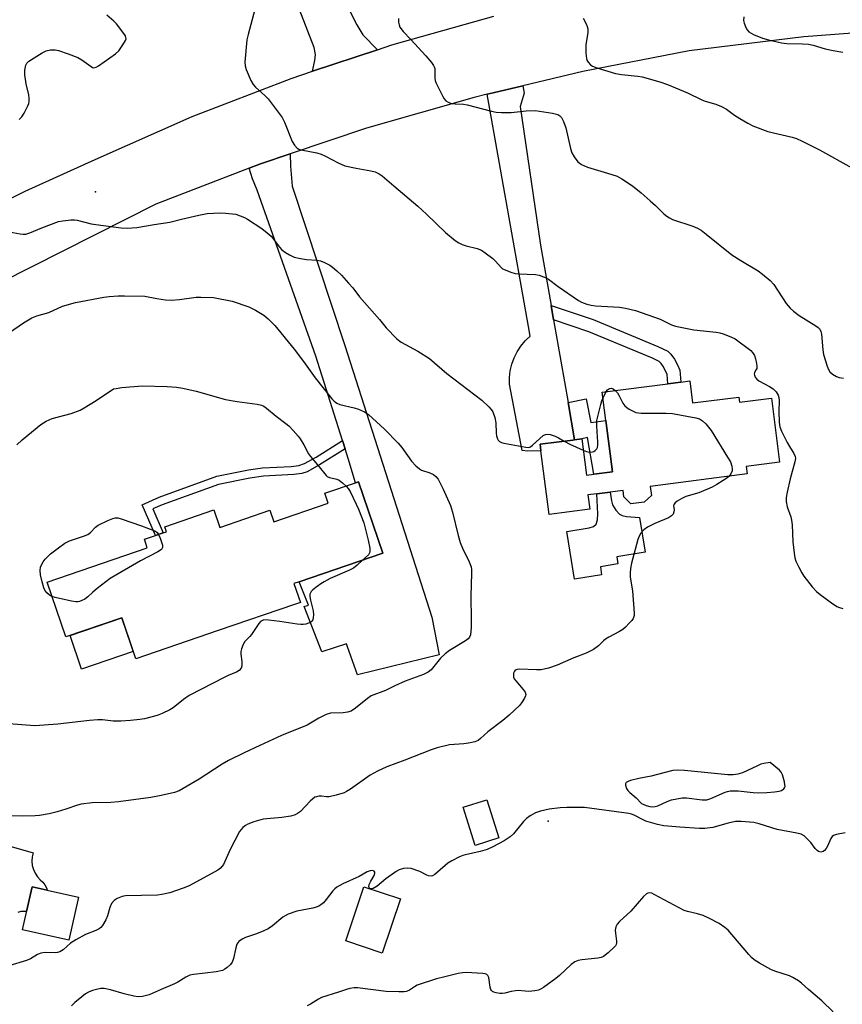
# Model space of a CAD drawing. Units: inches. Extents: x 1315759 to 1321760, y 493449 to 497449.
# Drawn here: x 1318840 to 1319101, y 494740 to 495053 of the extents above; entities that cross this region are included whole.
import ezdxf

# ---------------------------------------------------------------- set-up
doc = ezdxf.new("R2010")
doc.units = ezdxf.units.IN
doc.header["$MEASUREMENT"] = 0
for name, color, linetype in [('BLDG-Footprint', 5, 'Continuous'), ('CULTRL-Pad', 6, 'Continuous'), ('ELEV-Spot Elevation', 7, 'Continuous'), ('TRANS-Driveway', 251, 'Continuous'), ('TRANS-Non Street Sidewalk', 7, 'Continuous'), ('TRANS-Road', 130, 'Continuous'), ('Undefined', 1, 'Continuous')]:
    doc.layers.add(name, color=color, linetype=linetype)

msp = doc.modelspace()

# ---------------------------------------------------------------- linework, layer by layer
at = {"layer": 'BLDG-Footprint'}
for points, elevation in [([(1319052.78, 494937.93), (1319053.68, 494930.9), (1319068.44, 494932.79), (1319068.65, 494931.15), (1319078.76, 494932.45), (1319081.37, 494912.08), (1319070.71, 494910.71), (1319071.02, 494908.31), (1319040.22, 494904.35), (1319040.59, 494901.43), (1319038.23, 494899.32), (1319034.06, 494898.78), (1319031.81, 494901.07), (1319031.55, 494903.07), (1319027.48, 494902.54), (1319023.22, 494902), (1319020.38, 494901.63), (1319020.96, 494897.1), (1319008.04, 494895.44), (1319005.44, 494915.73), (1319005.18, 494917.75), (1319015.62, 494919.09), (1319016.15, 494919.16), (1319018.45, 494919.45), (1319019.93, 494907.92), (1319022.26, 494908.22), (1319028.22, 494908.98), (1319026.12, 494925.34), (1319024.96, 494934.35), (1319045.8, 494937.03), (1319049.89, 494937.56)], 304.35), ([(1318947.36, 494905.82), (1318955.12, 494883.14), (1318928.48, 494874.03), (1318926.83, 494873.46), (1318928.89, 494867.46), (1318927.02, 494866.82), (1318902.7, 494858.5), (1318876.52, 494849.55), (1318872.07, 494862.55), (1318854.27, 494856.46), (1318848.31, 494873.87), (1318880.19, 494884.77), (1318879.25, 494887.53), (1318882.76, 494888.73), (1318885.28, 494889.59), (1318886.27, 494889.93), (1318885.72, 494891.55), (1318901.3, 494896.88), (1318903.21, 494891.29), (1318919.19, 494896.76), (1318920.44, 494893.1), (1318937.72, 494899.01), (1318936.65, 494902.16), (1318946.38, 494905.49)], 309.39), ([(1318992.06, 494792.52), (1318984.55, 494790.14), (1318980.71, 494802.28), (1318988.22, 494804.66)], 302.62), ([(1318858.29, 494773.68), (1318855.25, 494760.05), (1318840.46, 494763.35), (1318841.71, 494768.96), (1318841.75, 494769.12), (1318843.5, 494776.98), (1318848.34, 494775.9)], 305.3), ([(1318960.71, 494773.16), (1318954.93, 494755.89), (1318943.35, 494759.77), (1318949.13, 494777.03)], 301.06)]:
    msp.add_lwpolyline(points, close=True, dxfattribs=dict(at, elevation=elevation))
at = {"layer": 'CULTRL-Pad'}
for points in [[(1319024.75, 494876.25), (1319016.1, 494874.85), (1319013.65, 494889.99), (1319020.73, 494891.14), (1319022.16, 494891.64), (1319023, 494892.38), (1319023.41, 494893.72), (1319023.56, 494895.62), (1319023.22, 494902), (1319027.48, 494902.54), (1319027.84, 494899.76), (1319028.19, 494898.54), (1319029.31, 494896.76), (1319030.42, 494895.56), (1319031.29, 494895.12), (1319032.68, 494894.77), (1319036.82, 494894.49), (1319038.61, 494883.47), (1319029.56, 494882.01), (1319029.93, 494879.68), (1319024.34, 494878.77)], [(1318875.71, 494851.89), (1318859.26, 494846.27), (1318855.62, 494856.92), (1318872.07, 494862.54)]]:
    msp.add_lwpolyline(points, close=True, dxfattribs=at)
msp.add_polyline3d([(1318795.87, 494801.58, 0), (1318843.82, 494787.78, 0), (1318843.53, 494786.47, 0), (1318843.46, 494785.13, 0), (1318843.59, 494783.8, 0), (1318843.94, 494782.5, 0), (1318844.48, 494781.28, 0), (1318845.22, 494780.15, 0), (1318846.12, 494779.16, 0), (1318846.94, 494778.45, 0), (1318847.62, 494777.6, 0), (1318848.12, 494776.64, 0), (1318848.34, 494775.9, 0), (1318843.5, 494776.98, 0), (1318841.75, 494769.12, 0), (1318840.94, 494769.15, 0), (1318839.93, 494769.12, 0), (1318838.96, 494768.83, 0)], dxfattribs=at)
at = {"layer": 'ELEV-Spot Elevation'}
for p in [(1318863.72, 494998.03, 303.7), (1319007.74, 494797.89, 301.86)]:
    msp.add_point(p, dxfattribs=at)
at = {"layer": 'TRANS-Driveway'}
msp.add_lwpolyline([(1318953.38, 495043.27), (1318932.76, 495036.41), (1318933.46, 495039.86), (1318933.67, 495041.75), (1318933.24, 495044.01), (1318931.26, 495049.14), (1318926.45, 495061.55), (1318925.11, 495065.03), (1318919.16, 495080.41), (1318918.05, 495083.28), (1318916.58, 495087.07), (1318930.53, 495091.88), (1318943.88, 495057.06), (1318946.83, 495051.25), (1318948.76, 495048.05)], close=True, dxfattribs=at)
at = {"layer": 'TRANS-Non Street Sidewalk'}
for points in [[(1319009.47, 494957.31), (1319008.66, 494961.92), (1319022.1, 494957.44), (1319042.6, 494948.87), (1319045.85, 494947.37), (1319046.79, 494946.47), (1319047.92, 494944.85), (1319048.88, 494943.07), (1319049.58, 494941.3), (1319049.89, 494937.56), (1319045.8, 494937.03), (1319045.55, 494939.98), (1319044.44, 494942.37), (1319043.73, 494943.42), (1319043, 494944.15), (1319040.88, 494945.12), (1319020.65, 494953.58)], [(1319016.15, 494919.16), (1319014.07, 494931.05), (1319019.86, 494932.17), (1319021.31, 494924.72), (1319026.12, 494925.34), (1319028.22, 494908.98), (1319022.26, 494908.22), (1319020.29, 494919.96), (1319018.45, 494919.45)], [(1318943.13, 494916.33), (1318934.98, 494911.26), (1318931.07, 494909.03), (1318929.3, 494908.48), (1318926.83, 494908.1), (1318917.2, 494907.66), (1318912.77, 494906.99), (1318902.79, 494904.99), (1318884.94, 494898.53), (1318881.98, 494897.19), (1318885.28, 494889.59), (1318882.76, 494888.73), (1318878.51, 494898.53), (1318883.94, 494900.99), (1318902.3, 494907.59), (1318912.36, 494909.62), (1318916.83, 494910.29), (1318925.93, 494910.68), (1318928.44, 494911.06), (1318930.24, 494911.62), (1318933.89, 494913.71), (1318942.31, 494918.94)]]:
    msp.add_lwpolyline(points, close=True, dxfattribs=at)
at = {"layer": 'TRANS-Road'}
for points in [[(1318664.62, 494885.12), (1318698.84, 494908.67), (1318725.6, 494929.22), (1318727.94, 494930.84), (1318754.17, 494950.46), (1318763.08, 494956.74), (1318770.2, 494961.41), (1318776.08, 494964.81), (1318787.24, 494971.27), (1318801.88, 494979.32), (1318811.55, 494984.3), (1318814.47, 494985.49), (1318815.43, 494985.88), (1318822.81, 494988.9), (1318841.35, 494998.26), (1318863.63, 495008.4), (1318894.51, 495022.01), (1318925.99, 495034.15), (1318932.76, 495036.41), (1318953.38, 495043.27), (1318958.01, 495044.81), (1318990.49, 495053.97)], [(1319125.63, 495050.17), (1319089.04, 495047.35), (1319052.6, 495042.95), (1319018.78, 495036.39), (1318999.72, 495031.83), (1318990.2, 495029.55), (1318988.36, 495029.11), (1318984.15, 495028.1), (1318949.93, 495018.28), (1318925.65, 495010.13), (1318916.17, 495006.95), (1318912.61, 495005.58), (1318882.95, 494994.14), (1318774.27, 494939.34), (1318723.87, 494905.81), (1318717.7, 494901.7), (1318694.36, 494886.16), (1318668.28, 494868.8)]]:
    msp.add_lwpolyline(points, dxfattribs=at)
for points in [[(1319008.66, 494961.92), (1319009.47, 494957.31), (1319014.07, 494931.05), (1319016.15, 494919.16), (1319015.62, 494919.09), (1319005.18, 494917.75), (1319005.44, 494915.73), (1319001.31, 494915.59), (1318999.48, 494915.75), (1318995.39, 494936.86), (1318995.42, 494939.01), (1318995.69, 494941.15), (1318996.19, 494943.24), (1318996.93, 494945.26), (1318997.9, 494947.18), (1318999.07, 494948.99), (1319000.44, 494950.64), (1319000.77, 494950.96), (1319001.98, 494952.14), (1319001.43, 494955.24), (1319000.06, 494962.93), (1318988.36, 495029.11), (1318990.2, 495029.55), (1318999.72, 495031.83), (1319000.06, 495029.44), (1318998.83, 495025.22), (1319005.31, 494981.07)], [(1318943.13, 494916.33), (1318942.31, 494918.94), (1318933.85, 494945.76), (1318915.14, 494998.6), (1318913.69, 495002.26), (1318912.61, 495005.58), (1318916.17, 495006.95), (1318925.65, 495010.13), (1318925.73, 495006.27), (1318926.31, 494999.87), (1318943.01, 494949.2), (1318970.69, 494862.72), (1318973.05, 494850.78), (1318947.11, 494844.42), (1318943.9, 494853.34), (1318943.55, 494854.24), (1318935.67, 494851.77), (1318930.08, 494866.14), (1318931.45, 494866.59), (1318928.48, 494874.03), (1318955.12, 494883.14), (1318947.36, 494905.82), (1318946.38, 494905.49), (1318944.1, 494913.27)]]:
    msp.add_lwpolyline(points, close=True, dxfattribs=at)
at = {"layer": 'Undefined'}
for p, q in [((1319025.19, 494932.55, 304), (1319026.18, 494934.51, 304)), ((1318951.27, 494776.32, 302), (1318951.05, 494776.39, 302))]:
    msp.add_line(p, q, dxfattribs=at)
for points, elevation in [([(1318914.82, 495057.64), (1318912.27, 495048.16), (1318911.89, 495046.42), (1318911.23, 495039.28), (1318911.27, 495038.11), (1318911.59, 495037), (1318913.11, 495033.5), (1318913.82, 495032.23), (1318914.57, 495031.41), (1318917.72, 495028.64), (1318918.67, 495027.68), (1318923.05, 495021.77), (1318923.85, 495020.2), (1318926.24, 495014.13), (1318926.99, 495012.95), (1318927.91, 495011.96), (1318928.37, 495011.68), (1318929.17, 495011.41), (1318934.09, 495010.44), (1318935.52, 495010.07), (1318936.83, 495009.46), (1318940.93, 495007.27), (1318943.05, 495006.37), (1318946.65, 495005.59), (1318951.31, 495004.8), (1318952.71, 495004.43), (1318953.98, 495003.83), (1318954.93, 495003.21), (1318958.6, 495000)], 302), ([(1318839.45, 495021.09), (1318840.22, 495021.91), (1318840.96, 495023.13), (1318842.14, 495025.44), (1318842.45, 495026.22), (1318842.57, 495026.76), (1318842.61, 495027.85), (1318842.5, 495028.94), (1318841.6, 495032.47), (1318841.21, 495035.33), (1318841.19, 495036.75), (1318841.52, 495038.34), (1318841.85, 495039.03), (1318842.44, 495039.62), (1318846.68, 495042.32), (1318848, 495042.94), (1318849.43, 495043.25), (1318850.82, 495043.28), (1318851.96, 495043.03), (1318855.05, 495041.99), (1318858.07, 495040.77), (1318859.31, 495040.06), (1318862.3, 495037.9), (1318862.76, 495037.67), (1318863.22, 495037.57), (1318863.95, 495037.77), (1318864.69, 495038.19), (1318870.03, 495041.99), (1318871.09, 495042.97), (1318872.43, 495044.81), (1318873.26, 495046.24), (1318873.41, 495046.71), (1318873.39, 495047.19), (1318873.2, 495047.68), (1318872.74, 495048.4), (1318870.37, 495051.51), (1318869.58, 495052.33), (1318867.27, 495054.26)], 302), ([(1318960.08, 495053.23), (1318960.15, 495052.06), (1318960.28, 495051.21), (1318960.56, 495050.42), (1318961.59, 495049.06), (1318964.05, 495046.58), (1318968.78, 495041.38), (1318970.63, 495039.22), (1318971.28, 495038.31), (1318971.5, 495037.83), (1318971.63, 495037.3), (1318971.72, 495034.21), (1318971.82, 495033.45), (1318972, 495032.9), (1318974.22, 495028.37), (1318974.66, 495027.62), (1318975.2, 495026.98), (1318975.91, 495026.55), (1318977.01, 495026.2), (1318978.16, 495026.04), (1318980.81, 495025.93), (1318981.95, 495025.77), (1318989.73, 495023.69), (1318991.14, 495023.43), (1318992.84, 495023.34), (1318995.98, 495023.33), (1319000.73, 495023.85), (1319003.55, 495023.94), (1319009.1, 495023.1), (1319009.96, 495022.91), (1319010.78, 495022.62), (1319011.43, 495022.21), (1319011.94, 495021.7), (1319012.63, 495020.43), (1319013.32, 495018.48), (1319014.87, 495011.89), (1319015.28, 495010.49), (1319015.97, 495009.23), (1319017.21, 495007.64), (1319018.38, 495006.81), (1319020.24, 495005.95), (1319026.66, 495004.05), (1319029.68, 495003.02), (1319031.18, 495002.2), (1319034.53, 495000)], 300), ([(1319018.87, 495053.36), (1319019.8, 495051.51), (1319020.14, 495050.71), (1319020.36, 495049.88), (1319020.33, 495048.78), (1319019.71, 495044.8), (1319019.73, 495042.17), (1319019.88, 495040.46), (1319020.04, 495039.93), (1319020.44, 495039.28), (1319021.18, 495038.52), (1319021.81, 495038.05), (1319023.17, 495037.48), (1319029.15, 495035.71), (1319031.01, 495035.38), (1319036.24, 495034.83), (1319037.69, 495034.61), (1319043.26, 495033.1), (1319045.65, 495032.26), (1319052.09, 495029.6), (1319056.58, 495027.33), (1319057.67, 495026.95), (1319061.09, 495026.01), (1319062.93, 495025.23), (1319064.42, 495024.4), (1319067.05, 495022.47), (1319068.76, 495021.36), (1319071.25, 495019.87), (1319072.85, 495019.11), (1319077.58, 495017.29), (1319085.34, 495015.42), (1319086.7, 495014.99), (1319088.52, 495014.24), (1319094.07, 495011.45), (1319104.4, 495005.73)], 298), ([(1319070.03, 495053.71), (1319069.92, 495052.56), (1319070.08, 495051.72), (1319070.62, 495050.37), (1319071.04, 495049.61), (1319071.59, 495048.99), (1319073.04, 495048.16), (1319075.93, 495046.94), (1319077.86, 495046.4), (1319081.95, 495045.46), (1319083.71, 495045.26), (1319088.62, 495045.16), (1319090.61, 495045), (1319092.01, 495044.69), (1319095.87, 495043.61), (1319098.39, 495043.08), (1319101.49, 495042.49)], 296), ([(1318958.6, 495000), (1318966.22, 494993.56), (1318969.06, 494990.94), (1318975.06, 494985.18), (1318978.18, 494982.64), (1318979.34, 494981.83), (1318980.35, 494981.35), (1318981.68, 494980.93), (1318985.15, 494980.04), (1318986.51, 494979.5), (1318987.73, 494978.67), (1318990.09, 494976.82), (1318990.97, 494976.03), (1318992.82, 494973.95), (1318993.25, 494973.61), (1318994.01, 494973.22), (1318995.89, 494972.49), (1318997.27, 494972.09), (1318998.43, 494971.96), (1319003.72, 494971.8), (1319004.87, 494971.56), (1319006.28, 494971.08), (1319007.08, 494970.7), (1319007.83, 494970.24), (1319010.88, 494968), (1319017.35, 494963.49), (1319018.36, 494962.95), (1319019.99, 494962.38), (1319021.39, 494962.03), (1319022.81, 494961.82), (1319030.38, 494961.39), (1319032.38, 494961.09), (1319035.53, 494960.27), (1319043.32, 494957.52), (1319044.69, 494956.96), (1319046.95, 494955.76), (1319048.24, 494955.29), (1319054.13, 494954.18), (1319061.19, 494953.42), (1319062.3, 494953.21), (1319063.41, 494952.89), (1319065.87, 494951.99), (1319067.18, 494951.35), (1319072.21, 494947.61), (1319072.79, 494947), (1319073.36, 494946.04), (1319073.73, 494944.91), (1319074.05, 494943.45), (1319074.15, 494942.59), (1319074.07, 494941.86), (1319073.93, 494941.51), (1319073.35, 494940.61), (1319073.26, 494940.22), (1319073.33, 494939.77), (1319073.62, 494939.09), (1319074.08, 494938.47), (1319074.72, 494937.97), (1319078.17, 494936.14), (1319079.31, 494935.43), (1319080.28, 494934.48), (1319080.91, 494933.41), (1319081.13, 494932.68), (1319081.28, 494931.65), (1319081.1, 494928.26), (1319081.27, 494924.75), (1319081.48, 494923.32), (1319082, 494921.97), (1319083.8, 494918.3), (1319084.51, 494917.03), (1319085.93, 494914.86), (1319086.36, 494913.86), (1319086.4, 494913.23), (1319086.24, 494912.21), (1319084.73, 494906.73), (1319083.74, 494902.48), (1319083.49, 494900.87), (1319083.49, 494899.52), (1319083.75, 494897.91), (1319084.92, 494894.71), (1319085.19, 494893.61), (1319085.32, 494892.19), (1319085.56, 494886.71), (1319085.95, 494883.14), (1319086.19, 494881.68), (1319086.58, 494880.56), (1319087.47, 494878.68), (1319088.42, 494876.82), (1319089.05, 494875.83), (1319091.78, 494872.46), (1319093.12, 494870.95), (1319094.27, 494870), (1319097.88, 494867.32), (1319099.61, 494866.17), (1319100.38, 494865.83), (1319101.49, 494865.49)], 302), ([(1319034.53, 495000), (1319037.32, 494997.74), (1319040.18, 494995.25), (1319041.91, 494993.68), (1319044.57, 494991.06), (1319045.44, 494990.35), (1319046.35, 494989.78), (1319047.34, 494989.3), (1319053.71, 494987.19), (1319055.2, 494986.52), (1319056.38, 494985.86), (1319058.03, 494984.61), (1319066.16, 494977.99), (1319069, 494976.19), (1319074.59, 494972.96), (1319075.96, 494971.92), (1319078.34, 494969.86), (1319079.48, 494968.57), (1319083.5, 494962.52), (1319084.69, 494961.06), (1319085.76, 494960.15), (1319087.63, 494958.76), (1319092.92, 494955.45), (1319093.63, 494954.94), (1319094.19, 494954.34), (1319094.52, 494953.62), (1319094.69, 494952.78), (1319095.13, 494947.76), (1319095.34, 494946.3), (1319096.45, 494942.6), (1319096.89, 494941.51), (1319097.36, 494940.81), (1319098.23, 494940.06), (1319099.46, 494939.3), (1319100.27, 494939.04), (1319101.67, 494938.83)], 300), ([(1318833.89, 494985.77), (1318839.76, 494984.68), (1318840.64, 494984.58), (1318841.52, 494984.59), (1318842.86, 494984.98), (1318846.62, 494986.63), (1318851.9, 494988.59), (1318853.31, 494988.89), (1318855.87, 494989.14), (1318857, 494989.17), (1318857.85, 494989.07), (1318862.35, 494987.93), (1318863.78, 494987.64), (1318871.89, 494986.6), (1318873.91, 494986.53), (1318876.86, 494986.77), (1318882.32, 494987.69), (1318887.35, 494988.42), (1318891.02, 494989.36), (1318896.56, 494990.65), (1318899.19, 494991.16), (1318903.31, 494991.34), (1318905.06, 494991.32), (1318908.36, 494990.92), (1318909.71, 494990.45), (1318911.07, 494989.93), (1318912.09, 494989.39), (1318916.58, 494986.37), (1318918.35, 494985.06), (1318919.58, 494983.92), (1318922.28, 494980.51), (1318923.04, 494979.66), (1318924.13, 494978.74), (1318925.38, 494977.99), (1318926.96, 494977.27), (1318928.91, 494976.84), (1318930.88, 494976.54), (1318934.12, 494976.38), (1318935.24, 494976.17), (1318936.52, 494975.64), (1318938.24, 494974.71), (1318939.16, 494974.06), (1318940.47, 494972.97), (1318941.92, 494971.61), (1318944.22, 494969.05), (1318945.53, 494967.5), (1318947.73, 494964.68), (1318954.05, 494957.48), (1318956.14, 494954.85), (1318959.53, 494951.27), (1318960.92, 494950.28), (1318966.21, 494947.34), (1318969.93, 494945.09), (1318975.53, 494940.3), (1318986.6, 494931.8), (1318988.87, 494929.64), (1318989.62, 494928.8), (1318990.08, 494928.11), (1318990.78, 494926.27), (1318991.11, 494924.58), (1318991.2, 494921.32), (1318991.3, 494920.44), (1318991.62, 494919.45), (1318991.87, 494919.02), (1318992.2, 494918.68), (1318992.83, 494918.34), (1318993.66, 494918.1), (1319000.59, 494916.81), (1319001.48, 494916.77), (1319002.07, 494916.97), (1319002.73, 494917.43), (1319006.17, 494920.52), (1319006.87, 494920.92), (1319007.36, 494921.03), (1319008.4, 494920.87), (1319009.99, 494920.33), (1319011.03, 494919.83), (1319012.86, 494918.74)], 304), ([(1318836.29, 494953.3), (1318840.74, 494956.4), (1318843.47, 494957.98), (1318845.04, 494958.65), (1318848.85, 494959.67), (1318853.25, 494961.65), (1318857.32, 494962.88), (1318866.37, 494964.56), (1318868.03, 494964.77), (1318870.93, 494964.98), (1318872.98, 494965.02), (1318879.45, 494964.91), (1318883.18, 494964.19), (1318886.02, 494963.76), (1318887.73, 494963.59), (1318890.45, 494963.79), (1318895.78, 494964.59), (1318897.22, 494964.61), (1318901.26, 494964.47), (1318907.17, 494963.28), (1318912.54, 494961.45), (1318914.61, 494960.43), (1318917.3, 494958.8), (1318918.65, 494957.65), (1318920.79, 494955.6), (1318926.95, 494948.01), (1318929.92, 494944.1), (1318933.58, 494938.87), (1318938.9, 494932.27), (1318939.62, 494931.49), (1318940.44, 494930.85), (1318941.45, 494930.4), (1318946, 494929.34), (1318947.4, 494928.92), (1318949.3, 494928.05), (1318950.55, 494927.28), (1318955.62, 494922.6), (1318959.97, 494918.08), (1318961.13, 494916.72), (1318964.27, 494912.34), (1318965.67, 494910.89), (1318966.77, 494909.97), (1318967.48, 494909.55), (1318970.06, 494908.67), (1318971.26, 494908.14), (1318972.03, 494907.55), (1318972.69, 494906.65), (1318974.36, 494903.46), (1318976.63, 494898.26), (1318977.25, 494896.21), (1318979.05, 494888.74), (1318979.71, 494886.57), (1318980.42, 494884.73), (1318982.63, 494880.36), (1318983.19, 494878.74), (1318983.33, 494877.9), (1318983.37, 494876.78), (1318983.15, 494869.44), (1318983.28, 494862.06), (1318983.19, 494859.45), (1318982.99, 494857.17), (1318982.73, 494856.45), (1318982.32, 494855.9), (1318981.42, 494855.21), (1318976.38, 494852.16), (1318974.98, 494851.09), (1318973.47, 494849.67), (1318970.48, 494845.97), (1318969.59, 494845.24), (1318968.07, 494844.52), (1318962.19, 494842.41), (1318958.91, 494840.96), (1318955.98, 494839.43), (1318951.42, 494837.73), (1318950.23, 494836.93), (1318946.45, 494833.79), (1318945.04, 494832.89), (1318943.93, 494832.58), (1318942.47, 494832.38), (1318938.43, 494832.25), (1318937.1, 494831.82), (1318934.79, 494830.65), (1318931.03, 494828.38), (1318922.84, 494825.17), (1318916.01, 494821.91), (1318910.96, 494819.64), (1318905.97, 494817.12), (1318904, 494815.98), (1318896.73, 494811.23), (1318890.29, 494807.55), (1318888.8, 494806.99), (1318884.58, 494806), (1318881.33, 494805.43), (1318870.99, 494804.05), (1318868.62, 494803.84), (1318862.69, 494803.68), (1318859.14, 494803.27), (1318857.99, 494802.99), (1318854.21, 494801.66), (1318851.48, 494800.86), (1318848.92, 494800.22), (1318845.89, 494799.67), (1318844.48, 494799.56), (1318840.5, 494799.45), (1318836.68, 494799.53)], 306), ([(1318838.65, 494917.55), (1318840.41, 494919.14), (1318846.32, 494924.08), (1318848.05, 494925.1), (1318849.87, 494925.95), (1318855.98, 494927.59), (1318858.81, 494928.61), (1318860.11, 494929.32), (1318863.95, 494931.67), (1318869.44, 494935.37), (1318870.26, 494935.55), (1318872.1, 494935.8), (1318878.52, 494936.35), (1318886.5, 494936.15), (1318889.44, 494935.9), (1318891.47, 494935.57), (1318895.74, 494934.62), (1318905.03, 494931.97), (1318908.79, 494931.38), (1318915.15, 494930.56), (1318916.5, 494930.22), (1318917.22, 494929.87), (1318918.13, 494929.29), (1318921.22, 494926.74), (1318924.3, 494924.36), (1318925.19, 494923.58), (1318926.59, 494922.11), (1318928.14, 494920.39), (1318928.84, 494919.48), (1318929.98, 494917.55), (1318931.47, 494914.76), (1318932.06, 494913.88), (1318934.86, 494910.62), (1318937.08, 494907.87), (1318937.46, 494907.55), (1318938.17, 494907.21), (1318940.44, 494906.66), (1318941.22, 494906.33), (1318942.33, 494905.49), (1318943.41, 494904.47)], 308), ([(1319018.91, 494915.86), (1319019.94, 494915.46), (1319020.49, 494915.32), (1319021.02, 494915.29), (1319021.8, 494915.37), (1319022.28, 494915.51), (1319022.7, 494915.75), (1319023.17, 494916.28), (1319023.38, 494916.75), (1319023.54, 494917.59), (1319023.58, 494918.48), (1319023.22, 494923.57), (1319023.26, 494925.34), (1319024.48, 494930.45), (1319024.81, 494931.58), (1319025.19, 494932.55)], 304), ([(1319026.18, 494934.51), (1319026.59, 494935.04), (1319026.96, 494935.33), (1319027.37, 494935.53), (1319027.79, 494935.63), (1319028.42, 494935.44), (1319029.09, 494934.89)], 304), ([(1319029.09, 494934.89), (1319029.76, 494934.13), (1319030.23, 494933.42), (1319031.48, 494930.87), (1319032.08, 494929.97), (1319032.74, 494929.42), (1319033.48, 494928.95), (1319034.78, 494928.25), (1319035.59, 494927.92), (1319036.43, 494927.73), (1319037.31, 494927.68), (1319045.28, 494927.66), (1319047.33, 494927.56), (1319054.75, 494926.2), (1319055.84, 494925.84), (1319056.85, 494925.25), (1319057.9, 494924.25), (1319059.54, 494922.18), (1319064.83, 494913.7), (1319065.71, 494912.17), (1319066.16, 494910.77), (1319066.27, 494909.91), (1319066.24, 494909.35), (1319065.87, 494908.41), (1319065.19, 494907.56)], 304), ([(1319012.86, 494918.74), (1319014.59, 494917.82), (1319018.91, 494915.86)], 304), ([(1319065.19, 494907.56), (1319064.58, 494907.02), (1319063.41, 494906.19), (1319061.44, 494904.93), (1319059.91, 494904.07), (1319055.65, 494902.33), (1319051.48, 494901.13), (1319050.21, 494900.52), (1319048.75, 494899.66), (1319048.11, 494899.18), (1319047.68, 494898.59), (1319047.61, 494898.14), (1319047.79, 494896.97), (1319047.74, 494896.24), (1319047.47, 494895.54), (1319046.98, 494894.96), (1319046.01, 494894.4), (1319041.68, 494892.57), (1319039.32, 494891.37), (1319038.12, 494890.56), (1319037.23, 494889.52), (1319036.68, 494888.57), (1319036.28, 494887.46), (1319034.27, 494879.98), (1319033.9, 494878.25), (1319033.82, 494876.86), (1319033.86, 494875.47), (1319034.53, 494871.16), (1319035.11, 494864.08), (1319035.05, 494863.26), (1319034.76, 494862.38), (1319034.3, 494861.68), (1319033.53, 494860.83), (1319032.31, 494859.59), (1319031.44, 494858.84), (1319030.44, 494858.21), (1319027.01, 494856.38), (1319026, 494855.76), (1319025.36, 494855.23), (1319023.77, 494853.62), (1319022.11, 494852.51), (1319019.83, 494851.29), (1319015.88, 494849.81), (1319010.64, 494847.47), (1319007.83, 494846.55), (1319005.52, 494846), (1319004.04, 494845.96), (1318998.65, 494846.21), (1318997.86, 494846.15), (1318997.26, 494845.91), (1318997, 494845.62), (1318996.74, 494844.96), (1318996.65, 494844.21), (1318996.74, 494843.7), (1318996.95, 494843.19), (1318997.43, 494842.46), (1318999.82, 494839.77), (1319000.46, 494838.86), (1319000.62, 494838.17), (1319000.51, 494837.7), (1319000.2, 494836.98), (1318999.5, 494835.79), (1318998.71, 494834.78), (1318995.27, 494831.55), (1318993.27, 494829.84), (1318988.52, 494826.31), (1318986.15, 494824.12), (1318985.46, 494823.58), (1318984.41, 494823.11), (1318982.4, 494822.63), (1318980.94, 494822.42), (1318976.3, 494822.12), (1318972.46, 494821.15), (1318970.53, 494820.52), (1318962.13, 494817.28), (1318956.36, 494815.16), (1318953.45, 494813.78), (1318951.13, 494812.55), (1318944.79, 494808.08), (1318943.56, 494807.29), (1318942.79, 494806.91), (1318940.28, 494806.14), (1318938.02, 494805.62), (1318937.2, 494805.58), (1318935.61, 494805.77), (1318934.77, 494805.78), (1318933.97, 494805.66), (1318933.48, 494805.45), (1318932.8, 494804.97), (1318931.96, 494804.18), (1318928.95, 494800.95), (1318928, 494800.27), (1318927.22, 494799.87), (1318925.83, 494799.51), (1318922.95, 494799.06), (1318917.09, 494798.47), (1318914.03, 494797.62), (1318912.14, 494796.93), (1318911.44, 494796.5), (1318910.62, 494795.81), (1318910.06, 494795.22), (1318909.57, 494794.54), (1318906.6, 494788.85), (1318904.4, 494784.11), (1318903.52, 494782.94), (1318902.6, 494782.23), (1318893.46, 494777.29), (1318891.55, 494776.53), (1318887.37, 494775.11), (1318884.83, 494774.49), (1318883.39, 494774.29), (1318873.24, 494774.1), (1318872.14, 494773.88), (1318870.58, 494773.23), (1318869.67, 494772.62), (1318868.78, 494771.63), (1318868.22, 494770.37), (1318867.52, 494767.78), (1318867.02, 494766.51), (1318865.93, 494764.7), (1318865.42, 494764.08), (1318864.83, 494763.57), (1318863.82, 494763.06), (1318860.56, 494761.83), (1318857.48, 494760.15), (1318855.77, 494759.05), (1318853.45, 494756.94), (1318852.34, 494756.31), (1318851.62, 494756.09), (1318851.08, 494756.02), (1318847.72, 494756.07), (1318846.31, 494755.84), (1318845.23, 494755.46), (1318843.02, 494754.06), (1318841.7, 494753.49), (1318836.11, 494751.88)], 304), ([(1318943.41, 494904.47), (1318944.1, 494903.69), (1318944.7, 494902.7), (1318946.63, 494898.76), (1318947.35, 494897.09), (1318949.04, 494892.73), (1318950.51, 494887.22), (1318950.98, 494884.72), (1318951.03, 494883.91), (1318950.96, 494883.41), (1318950.52, 494882.61), (1318948.7, 494880.94)], 308), ([(1318849.85, 494869.37), (1318849.07, 494869.77), (1318848.25, 494870.5), (1318847.57, 494871.36), (1318847.21, 494872.1), (1318846.68, 494874), (1318846.21, 494876.23), (1318846.11, 494877.6), (1318846.21, 494878.68), (1318846.5, 494879.44), (1318847.04, 494880.36), (1318847.69, 494881.22), (1318848.59, 494882.18), (1318849.41, 494882.91), (1318851.91, 494884.85), (1318853.98, 494886.32), (1318855.43, 494887.01), (1318859.89, 494888.54), (1318861.23, 494889.1), (1318862.13, 494889.75), (1318863.68, 494891.36), (1318864.6, 494892.06), (1318867.6, 494893.54), (1318869.17, 494894.16), (1318869.95, 494894.35), (1318870.77, 494894.33), (1318871.89, 494894.03), (1318878.32, 494891.79), (1318882.8, 494890.1), (1318883.35, 494889.67), (1318883.76, 494889.07)], 310), ([(1318883.76, 494889.07), (1318884.31, 494887.85), (1318884.97, 494885.65), (1318885.01, 494884.91), (1318884.95, 494884.69), (1318884.67, 494884.32), (1318883.52, 494883.57), (1318878.01, 494880.7), (1318868.38, 494875.06), (1318864.23, 494871.88), (1318862.9, 494870.77), (1318861.23, 494869.19), (1318860.32, 494868.54), (1318859.33, 494868.04), (1318858.56, 494867.76), (1318858.04, 494867.66), (1318857.48, 494867.66), (1318856.06, 494867.9), (1318850.92, 494869.07), (1318849.85, 494869.37)], 310), ([(1318948.7, 494880.94), (1318946.98, 494879.28), (1318945.84, 494878.39), (1318944.51, 494877.71), (1318938.41, 494875.02), (1318936.42, 494873.97), (1318935.45, 494873.4), (1318934.26, 494872.56), (1318932.9, 494871.48), (1318932.31, 494870.88), (1318932.06, 494870.47), (1318931.92, 494870.07), (1318931.88, 494869.3), (1318932.09, 494868.15), (1318932.95, 494864.76), (1318933.06, 494863.49), (1318932.99, 494862.69), (1318932.81, 494861.94), (1318932.57, 494861.53), (1318932.2, 494861.2), (1318931.47, 494860.85), (1318930.66, 494860.58), (1318929.82, 494860.42), (1318929.02, 494860.4), (1318927.87, 494860.52), (1318922.31, 494861.41), (1318918.75, 494861.85), (1318917.31, 494861.87), (1318916.61, 494861.63), (1318916.22, 494861.36), (1318915.66, 494860.73), (1318913.36, 494857.29), (1318912.81, 494856.63), (1318911.26, 494855.06), (1318910.67, 494854.09), (1318910.14, 494852.71), (1318909.97, 494851.86), (1318909.99, 494851), (1318910.3, 494848.66), (1318910.25, 494847.29), (1318910.03, 494846.53), (1318909.44, 494845.78), (1318908.53, 494845.24), (1318906.16, 494844.34), (1318904.83, 494843.71), (1318893.5, 494837.82), (1318891.69, 494836.62), (1318888.45, 494833.96), (1318887.34, 494833.26), (1318884.93, 494832.12), (1318883.29, 494831.45), (1318879.24, 494830.42), (1318877.78, 494830.16), (1318874.83, 494829.84), (1318871.76, 494829.67), (1318869.27, 494829.7), (1318865.88, 494830.13), (1318864.43, 494830.13), (1318861.8, 494829.89), (1318851.69, 494828.7), (1318844.43, 494828.16), (1318833.34, 494829.02)], 308), ([(1319102.28, 494794.19), (1319099.44, 494793.67), (1319098.48, 494793.31), (1319098.11, 494792.99), (1319097.67, 494792.33), (1319096.66, 494789.92), (1319096.22, 494789.17), (1319095.63, 494788.55), (1319095.19, 494788.24), (1319094.47, 494788.02), (1319093.72, 494788.2), (1319093.28, 494788.49), (1319092.7, 494789.12), (1319091.3, 494791.06), (1319090.5, 494791.95), (1319089.22, 494793.16), (1319088.25, 494793.75), (1319086.87, 494794.1), (1319080.59, 494795.17), (1319074.83, 494797), (1319073.15, 494797.41), (1319069.09, 494797.8), (1319067.37, 494797.79), (1319064.98, 494797.28), (1319060.07, 494795.85), (1319057.63, 494795.52), (1319055.83, 494795.52), (1319049.57, 494795.91), (1319044.55, 494796.37), (1319042.52, 494796.81), (1319038.81, 494797.92), (1319037.73, 494798.41), (1319035.1, 494799.8), (1319034.28, 494800.1), (1319033.43, 494800.27), (1319019.31, 494802.17), (1319017.53, 494802.23), (1319013.64, 494802.17), (1319011.57, 494802.06), (1319008.05, 494801.68), (1319005.32, 494801.09), (1319003.74, 494800.53), (1319002, 494799.56), (1319000.84, 494798.75), (1318999.89, 494797.74), (1318996.74, 494793.86), (1318995.63, 494792.91), (1318993.68, 494791.59), (1318990.09, 494789.68), (1318988.31, 494788.88), (1318986.09, 494788.22), (1318981.38, 494787.19), (1318980.58, 494786.94), (1318979.49, 494786.47), (1318977.12, 494785.24), (1318975.85, 494784.49), (1318972.57, 494781.61), (1318971.67, 494780.92), (1318970.97, 494780.52), (1318970.47, 494780.39), (1318969.68, 494780.47), (1318969.17, 494780.67), (1318966.88, 494781.9), (1318964.14, 494782.82), (1318963.03, 494782.96), (1318961.67, 494782.78), (1318960.34, 494782.42), (1318959.35, 494781.9), (1318956.12, 494779.53), (1318953.29, 494777.15), (1318952.01, 494776.47), (1318951.27, 494776.32)], 302), ([(1318951.05, 494776.39), (1318950.85, 494776.59), (1318950.7, 494776.98), (1318950.79, 494777.7), (1318951.28, 494778.75), (1318952.36, 494780.56), (1318952.58, 494781.29), (1318952.53, 494781.64), (1318952.34, 494781.93), (1318951.82, 494782.14), (1318951.12, 494782.08), (1318950.15, 494781.74), (1318947.62, 494780.31), (1318942.41, 494777.95), (1318940.5, 494776.82), (1318939.85, 494776.32), (1318939.26, 494775.69), (1318937.12, 494772.94), (1318936.23, 494771.93), (1318935.43, 494771.22), (1318934.72, 494770.79), (1318933.94, 494770.49), (1318932.85, 494770.22), (1318927.76, 494769.22), (1318925.05, 494768.23), (1318924.01, 494767.74), (1318923.29, 494767.28), (1318920, 494764.52), (1318918.61, 494763.57), (1318917.31, 494762.96), (1318914.89, 494762.02), (1318911.38, 494760.89), (1318910.41, 494760.37), (1318909.34, 494759.54), (1318908.97, 494759.16), (1318908.69, 494758.7), (1318908.34, 494757.62), (1318907.62, 494754.22), (1318907.16, 494752.98), (1318906.64, 494752.3), (1318905.57, 494751.3), (1318904.88, 494750.77), (1318904.11, 494750.38), (1318902.11, 494749.96), (1318898.59, 494749.47), (1318894.86, 494749.07), (1318893.74, 494748.84), (1318892.42, 494748.27), (1318889.86, 494746.66), (1318888.84, 494746.14), (1318884.55, 494744.37), (1318880.77, 494742.65), (1318879.96, 494742.37), (1318878.63, 494742.08), (1318877.29, 494741.96), (1318875.88, 494742.16), (1318872.81, 494742.89), (1318868.49, 494744.23), (1318866.5, 494744.6), (1318865.39, 494744.59), (1318864.04, 494744.35), (1318862.72, 494743.97), (1318861.5, 494743.45), (1318860.55, 494742.91), (1318859.37, 494742.03), (1318857.09, 494740.18), (1318856.04, 494739.16)], 302), ([(1319098.4, 494737.21), (1319094.78, 494740.72), (1319090.54, 494744.33), (1319088.32, 494746.36), (1319087.38, 494747.06), (1319085.61, 494748.16), (1319084.55, 494748.69), (1319079.88, 494750.14), (1319078.56, 494750.64), (1319075.01, 494752.66), (1319073.3, 494753.76), (1319072.47, 494754.49), (1319071.55, 494755.49), (1319065.03, 494763.15), (1319063.97, 494764.08), (1319062.13, 494765.31), (1319059.09, 494766.89), (1319057.01, 494767.84), (1319055.29, 494768.35), (1319052.02, 494769.12), (1319050.95, 494769.47), (1319049.36, 494770.26), (1319041.48, 494774.58), (1319040.69, 494774.93), (1319039.92, 494775.06), (1319039.47, 494774.95), (1319039.04, 494774.73), (1319038.01, 494773.9), (1319034.02, 494769.27), (1319030.44, 494765.92), (1319029.68, 494765.09), (1319029.27, 494764.26), (1319029.08, 494763.23), (1319029.13, 494762.26), (1319029.46, 494759.72), (1319029.47, 494759.18), (1319029.37, 494758.68), (1319029.11, 494758.21), (1319028.75, 494757.78), (1319026.77, 494755.96), (1319025.38, 494754.85), (1319024.62, 494754.47), (1319023.48, 494754.26), (1319018.47, 494753.8), (1319017.32, 494753.53), (1319016.23, 494753.1), (1319015.03, 494752.25), (1319011.34, 494748.77), (1319010.22, 494747.84), (1319006.24, 494744.94), (1319005.53, 494744.51), (1319004.61, 494744.1), (1319003.54, 494743.87), (1319001.55, 494743.73), (1319000.43, 494743.75), (1318998.23, 494743.96), (1318997.38, 494743.94), (1318995.92, 494743.73), (1318993.96, 494743.18), (1318993.11, 494743.03), (1318992.3, 494743.06), (1318991.22, 494743.25), (1318990.45, 494743.49), (1318990, 494743.71), (1318989.69, 494743.99), (1318989.5, 494744.31), (1318989.3, 494745.02), (1318988.8, 494748.12), (1318988.52, 494748.81), (1318988.19, 494749.12), (1318987.72, 494749.3), (1318986.91, 494749.43), (1318981.64, 494749.75), (1318980.49, 494749.67), (1318979.09, 494749.39), (1318974.82, 494748.36), (1318972.24, 494747.66), (1318966.1, 494745.65), (1318965.23, 494745.2), (1318963.63, 494744.11), (1318962.66, 494743.73), (1318961.87, 494743.57), (1318960.17, 494743.53), (1318956.15, 494743.7), (1318947.1, 494744.83), (1318945.98, 494744.82), (1318944.62, 494744.62), (1318943.56, 494744.35), (1318940.99, 494743.42), (1318935.64, 494741.73), (1318934.64, 494741.23), (1318932.15, 494739.61), (1318931.1, 494739.07)], 300)]:
    msp.add_lwpolyline(points, dxfattribs=dict(at, elevation=elevation))
at = {"layer": 'Undefined', "elevation": 302}
msp.add_lwpolyline([(1319078.4, 494816.54), (1319076.31, 494816.2), (1319075.37, 494815.97), (1319074.29, 494815.52), (1319069.52, 494813.25), (1319068.09, 494812.84), (1319066.62, 494812.59), (1319064.88, 494812.65), (1319051.11, 494813.95), (1319048.79, 494814.06), (1319047.35, 494813.98), (1319044.49, 494813.29), (1319040.55, 494812.13), (1319036.56, 494811.47), (1319033.96, 494810.79), (1319033.16, 494810.52), (1319032.53, 494810.14), (1319032.34, 494809.78), (1319032.35, 494809.32), (1319032.67, 494808.3), (1319033.12, 494807.6), (1319033.72, 494807), (1319035.68, 494805.34), (1319037.43, 494803.53), (1319038.16, 494803.12), (1319038.95, 494802.85), (1319040.05, 494802.58), (1319040.89, 494802.48), (1319041.75, 494802.53), (1319042.59, 494802.73), (1319045.58, 494804.12), (1319046.94, 494804.63), (1319050.33, 494805.29), (1319051.76, 494805.33), (1319056.74, 494804.64), (1319057.61, 494804.61), (1319058.17, 494804.68), (1319059.51, 494805.13), (1319064.01, 494807.05), (1319064.8, 494807.31), (1319065.61, 494807.48), (1319068.19, 494807.48), (1319072.91, 494807), (1319074.68, 494806.93), (1319077.33, 494807.02), (1319079.73, 494807.22), (1319081.22, 494807.42), (1319081.96, 494807.64), (1319082.72, 494808.11), (1319082.97, 494808.46), (1319083.09, 494808.92), (1319083.08, 494809.47), (1319082.94, 494810.34), (1319082.31, 494812.65), (1319081.91, 494813.41), (1319081.33, 494814.05)], close=True, dxfattribs=at)

doc.saveas('drawing.dxf')
